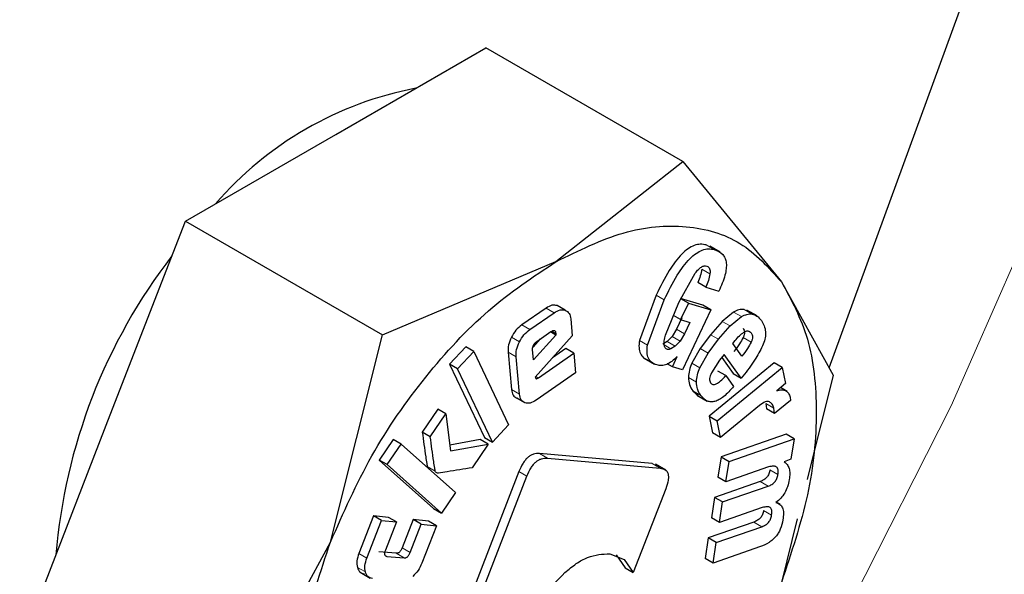
# Model space of a CAD drawing. Units: millimetres. Extents: x 0 to 210, y 0 to 297.
# Drawn here: x 154 to 155, y 93 to 93 of the extents above; entities that cross this region are included whole.
import ezdxf

# ---------------------------------------------------------------- set-up
doc = ezdxf.new("R2010")
doc.units = ezdxf.units.MM

msp = doc.modelspace()

# ---------------------------------------------------------------- linework, layer by layer
at = {"color": 7, "linetype": 'Continuous', "lineweight": 25}
for p, q in [((154.65315, 93.04845), (154.80778, 93.47188)), ((154.21747, 93.25456), (154.35015, 93.33115)), ((154.52406, 93.23075), (154.35015, 93.33115)), ((154.08478, 93.17796), (154.21747, 93.25456)), ((154.41192, 93.1423), (154.52406, 93.23075)), ((154.52406, 93.23075), (154.61094, 93.12451)), ((154.01844, 93.00698), (154.08478, 93.17796)), ((154.08478, 93.17796), (154.2587, 93.07756)), ((154.55678, 93.1507), (154.54783, 93.15587)), ((154.2587, 93.07756), (154.41192, 93.1423)), ((154.52043, 93.10619), (154.53493, 93.1322)), ((154.54414, 93.11972), (154.53707, 93.1238)), ((154.54414, 93.11972), (154.55577, 93.11637)), ((154.61094, 93.12451), (154.65675, 93.04197)), ((154.5005, 93.11282), (154.48575, 93.07279)), ((154.49282, 93.0687), (154.50758, 93.10874)), ((154.5417, 93.10397), (154.52176, 93.1097)), ((154.52884, 93.10562), (154.52223, 93.10943)), ((154.40325, 93.10132), (154.38171, 93.08644)), ((154.42014, 93.0994), (154.41307, 93.10348)), ((154.50869, 93.0774), (154.52043, 93.10619)), ((154.52884, 93.10562), (154.52198, 93.09109)), ((154.52884, 93.10562), (154.54877, 93.09989)), ((154.54877, 93.09989), (154.5417, 93.10397)), ((154.38878, 93.08236), (154.41032, 93.09724)), ((154.42504, 93.09175), (154.42637, 93.07687)), ((154.52198, 93.09109), (154.51574, 93.09469)), ((154.52321, 93.09278), (154.51843, 93.08264)), ((154.54877, 93.09989), (154.5237, 93.04677)), ((154.56877, 93.09783), (154.55878, 93.08961)), ((154.56585, 93.08553), (154.57585, 93.09374)), ((154.58944, 93.09436), (154.58049, 93.09953)), ((154.51843, 93.08264), (154.51456, 93.07612)), ((154.52198, 93.09109), (154.53028, 93.0887)), ((154.53028, 93.0887), (154.5255, 93.07856)), ((154.55878, 93.08961), (154.54848, 93.07783)), ((154.55555, 93.07375), (154.56585, 93.08553)), ((154.2129, 92.89472), (154.2587, 93.07756)), ((154.39814, 93.07405), (154.39151, 93.06677)), ((154.41197, 93.0774), (154.39214, 93.05562)), ((154.42637, 93.07687), (154.3937, 93.04046)), ((154.39497, 93.07186), (154.40749, 93.08051)), ((154.41197, 93.0774), (154.40708, 93.08022)), ((154.41184, 93.0789), (154.41197, 93.0774)), ((154.51456, 93.07612), (154.51024, 93.07166)), ((154.5255, 93.07856), (154.52164, 93.07204)), ((154.54848, 93.07783), (154.53926, 93.06555)), ((154.3323, 93.06697), (154.31804, 93.05165)), ((154.33937, 93.06289), (154.3323, 93.06697)), ((154.42068, 93.06549), (154.40879, 93.05728)), ((154.42775, 93.06141), (154.42068, 93.06549)), ((154.51024, 93.07166), (154.50641, 93.06937)), ((154.51731, 93.06758), (154.51348, 93.06529)), ((154.52164, 93.07204), (154.51731, 93.06758)), ((154.53926, 93.06555), (154.53188, 93.05276)), ((154.54633, 93.06147), (154.55555, 93.07375)), ((154.56813, 93.07008), (154.5701, 93.07256)), ((154.57614, 93.05891), (154.56813, 93.07008)), ((154.32511, 93.04756), (154.33937, 93.06289)), ((154.33937, 93.06289), (154.37015, 92.99817)), ((154.36963, 93.06243), (154.37259, 93.02947)), ((154.37966, 93.02538), (154.3767, 93.05835)), ((154.39214, 93.05562), (154.39132, 93.06485)), ((154.3964, 93.03974), (154.42775, 93.06141)), ((154.42775, 93.06141), (154.42931, 93.04407)), ((154.48986, 93.05706), (154.49888, 93.05185)), ((154.5148, 93.04933), (154.5189, 93.05843)), ((154.53895, 93.04868), (154.54633, 93.06147)), ((154.56046, 93.06047), (154.55638, 93.05535)), ((154.55828, 93.05774), (154.56845, 93.04356)), ((154.57552, 93.03948), (154.56046, 93.06047)), ((154.31804, 93.05165), (154.34882, 92.98693)), ((154.32511, 93.04756), (154.31804, 93.05165)), ((154.5148, 93.04933), (154.51025, 93.05195)), ((154.5237, 93.04677), (154.5148, 93.04933)), ((154.60449, 93.053), (154.54714, 93.00582)), ((154.55638, 93.05535), (154.54921, 93.04411)), ((154.55422, 93.00174), (154.61156, 93.04892)), ((154.61156, 93.04892), (154.60449, 93.053)), ((154.61156, 93.04892), (154.61446, 93.03485)), ((154.35589, 92.98285), (154.32511, 93.04756)), ((154.3937, 93.04046), (154.39404, 93.0394)), ((154.42931, 93.04407), (154.39437, 93.01993)), ((154.56193, 93.04166), (154.55486, 93.04574)), ((154.56193, 93.04166), (154.56876, 93.03214)), ((154.56845, 93.04356), (154.57552, 93.03948)), ((154.57842, 93.04311), (154.57552, 93.03948)), ((154.65675, 93.04197), (154.63369, 92.94995)), ((154.61446, 93.03485), (154.6068, 93.0283)), ((154.61602, 93.02764), (154.61006, 93.03109)), ((154.53283, 93.02823), (154.53757, 93.02415)), ((154.53646, 93.02443), (154.54541, 93.01926)), ((154.61866, 93.0226), (154.61903, 93.01976)), ((154.38449, 93.01765), (154.37742, 93.02174)), ((154.59163, 93.01538), (154.55723, 92.98708)), ((154.59716, 93.01708), (154.59791, 93.01229)), ((154.61903, 93.01976), (154.60498, 93.0082)), ((153.9521, 92.83599), (154.01844, 93.00698)), ((154.30768, 93.01215), (154.29394, 92.99174)), ((154.30102, 92.98766), (154.31475, 93.00807)), ((154.31475, 93.00807), (154.30768, 93.01215)), ((154.31475, 93.00807), (154.31894, 92.97513)), ((154.54714, 93.00582), (154.55016, 92.99116)), ((154.54714, 93.00582), (154.55422, 93.00174)), ((154.60498, 93.0082), (154.59791, 93.01229)), ((154.60498, 93.0082), (154.60423, 93.01299)), ((154.37015, 92.99817), (154.35589, 92.98285)), ((154.55723, 92.98708), (154.55422, 93.00174)), ((154.30102, 92.98766), (154.29394, 92.99174)), ((154.55723, 92.98708), (154.55016, 92.99116)), ((154.61516, 92.99001), (154.55766, 92.97002)), ((154.62223, 92.98593), (154.61516, 92.99001)), ((154.26808, 92.98529), (154.25588, 92.96716)), ((154.26295, 92.96308), (154.27515, 92.9812)), ((154.27515, 92.9812), (154.26808, 92.98529)), ((154.27515, 92.9812), (154.32324, 92.93837)), ((154.34502, 92.98531), (154.31827, 92.98039)), ((154.31894, 92.97513), (154.35209, 92.98123)), ((154.35209, 92.98123), (154.33802, 92.96033)), ((154.35209, 92.98123), (154.34502, 92.98531)), ((154.34882, 92.98693), (154.35589, 92.98285)), ((154.56473, 92.96594), (154.62223, 92.98593)), ((154.62223, 92.98593), (154.61942, 92.96798)), ((154.49676, 92.96409), (154.39741, 92.97297)), ((154.55766, 92.97002), (154.55482, 92.95194)), ((154.55766, 92.97002), (154.56473, 92.96594)), ((154.25588, 92.96716), (154.30396, 92.92432)), ((154.26295, 92.96308), (154.25588, 92.96716)), ((154.31103, 92.92024), (154.26295, 92.96308)), ((154.40448, 92.96889), (154.50383, 92.96001)), ((154.50892, 92.95827), (154.49986, 92.9635)), ((154.56189, 92.94786), (154.56473, 92.96594)), ((154.59972, 92.96101), (154.56189, 92.94786)), ((154.61942, 92.96798), (154.61348, 92.96566)), ((154.37927, 92.95689), (154.32174, 92.8086)), ((154.32881, 92.80451), (154.38634, 92.95281)), ((154.59222, 92.94815), (154.55204, 92.93418)), ((154.56189, 92.94786), (154.55482, 92.95194)), ((154.55911, 92.9301), (154.59929, 92.94407)), ((154.32324, 92.93837), (154.31103, 92.92024)), ((154.50882, 92.94185), (154.48014, 92.86793)), ((154.55204, 92.93418), (154.5492, 92.91603)), ((154.55911, 92.9301), (154.55204, 92.93418)), ((154.55627, 92.91195), (154.55911, 92.9301)), ((154.60976, 92.92806), (154.6065, 92.92994)), ((154.25083, 92.91774), (154.23798, 92.88473)), ((154.26397, 92.91653), (154.25083, 92.91774)), ((154.2579, 92.91366), (154.25083, 92.91774)), ((154.30396, 92.92432), (154.31103, 92.92024)), ((154.5941, 92.9251), (154.55627, 92.91195)), ((154.24505, 92.88064), (154.2579, 92.91366)), ((154.2579, 92.91366), (154.27104, 92.91244)), ((154.27104, 92.91244), (154.26135, 92.88756)), ((154.27104, 92.91244), (154.26397, 92.91653)), ((154.28583, 92.9145), (154.27614, 92.88962)), ((154.28321, 92.88554), (154.2929, 92.91042)), ((154.29933, 92.91325), (154.28583, 92.9145)), ((154.2929, 92.91042), (154.28583, 92.9145)), ((154.2929, 92.91042), (154.3064, 92.90917)), ((154.3064, 92.90917), (154.29354, 92.87616)), ((154.3064, 92.90917), (154.29933, 92.91325)), ((154.58662, 92.91238), (154.54644, 92.89841)), ((154.55627, 92.91195), (154.5492, 92.91603)), ((154.62502, 92.91533), (154.61094, 92.85913)), ((154.55351, 92.89433), (154.59369, 92.90829)), ((154.12602, 92.73559), (154.2129, 92.89472)), ((154.54644, 92.89841), (154.54359, 92.88026)), ((154.55351, 92.89433), (154.54644, 92.89841)), ((154.55066, 92.87618), (154.55351, 92.89433)), ((154.2708, 92.8848), (154.25565, 92.88621)), ((154.45945, 92.88447), (154.47213, 92.87923)), ((154.46506, 92.88332), (154.47306, 92.87201)), ((154.59246, 92.89071), (154.55066, 92.87618)), ((154.26273, 92.88212), (154.27788, 92.88072)), ((154.47213, 92.87923), (154.48014, 92.86793)), ((154.55066, 92.87618), (154.54359, 92.88026)), ((154.23904, 92.86806), (154.24799, 92.8629)), ((154.47306, 92.87201), (154.48014, 92.86793))]:
    msp.add_line(p, q, dxfattribs=at)
at = {"color": 8, "linetype": 'Continuous', "lineweight": 18}
for p, q in [((154.55175, 93.15295), (154.54468, 93.15703)), ((154.54785, 93.13147), (154.54078, 93.13555)), ((154.50758, 93.10874), (154.5005, 93.11282)), ((154.41032, 93.09724), (154.40325, 93.10132)), ((154.58518, 93.09606), (154.5781, 93.10014)), ((154.57585, 93.09374), (154.56877, 93.09783)), ((154.38878, 93.08236), (154.38171, 93.08644)), ((154.5255, 93.07856), (154.51843, 93.08264)), ((154.56585, 93.08553), (154.55878, 93.08961)), ((154.37969, 93.07147), (154.37262, 93.07555)), ((154.41184, 93.0789), (154.40831, 93.08094)), ((154.52164, 93.07204), (154.51456, 93.07612)), ((154.55555, 93.07375), (154.54848, 93.07783)), ((154.58429, 93.07126), (154.57722, 93.07534)), ((154.58419, 93.07954), (154.58133, 93.08119)), ((154.49282, 93.0687), (154.48575, 93.07279)), ((154.51348, 93.06529), (154.50751, 93.06873)), ((154.51731, 93.06758), (154.51024, 93.07166)), ((154.54633, 93.06147), (154.53926, 93.06555)), ((154.3767, 93.05835), (154.36963, 93.06243)), ((154.53895, 93.04868), (154.53188, 93.05276)), ((154.3964, 93.03974), (154.3942, 93.04101)), ((154.53602, 93.03598), (154.52895, 93.04006)), ((154.37966, 93.02538), (154.37259, 93.02947)), ((154.5399, 93.02415), (154.53283, 93.02823)), ((154.60423, 93.01299), (154.59716, 93.01708)), ((154.40448, 92.96889), (154.39741, 92.97297)), ((154.30542, 92.95724), (154.29835, 92.96132)), ((154.50383, 92.96001), (154.49676, 92.96409)), ((154.38634, 92.95281), (154.37927, 92.95689)), ((154.60794, 92.95428), (154.60087, 92.95836)), ((154.59929, 92.94407), (154.59222, 92.94815)), ((154.60232, 92.91844), (154.59525, 92.92252)), ((154.59369, 92.90829), (154.58662, 92.91238)), ((154.24505, 92.88064), (154.23798, 92.88473)), ((154.26273, 92.88212), (154.26089, 92.88319)), ((154.27788, 92.88072), (154.2708, 92.8848)), ((154.28321, 92.88554), (154.27614, 92.88962)), ((154.24373, 92.8683), (154.23666, 92.87238))]:
    msp.add_line(p, q, dxfattribs=at)
at = {"color": 8, "linetype": 'Continuous', "lineweight": 18, "flags": 128}
msp.add_lwpolyline([(152.37592, 91.68081), (152.40795, 91.64872), (152.49524, 91.57845), (152.59181, 91.52334), (152.69682, 91.48387), (152.80938, 91.46037), (152.92853, 91.45305), (153.05325, 91.46197), (153.18248, 91.48704), (153.31512, 91.52807), (153.45003, 91.58469), (153.58607, 91.65642), (153.72207, 91.74266), (153.85687, 91.84266), (153.98932, 91.95557), (154.1183, 92.08044), (154.24269, 92.21618), (154.36145, 92.36166), (154.47356, 92.51562), (154.57806, 92.67675), (154.67405, 92.84368), (154.76073, 93.01498), (154.83735, 93.18919)], dxfattribs=at)
at = {"color": 7, "linetype": 'Continuous', "lineweight": 25}
for centre, radius, start, end in [((154.34555, 92.99185), 0.30888, 100.7152, 139.27943), ((154.46812, 92.8421), 0.49939, 142.31156, 175.27708)]:
    msp.add_arc(centre, radius, start, end, dxfattribs=at)
at = {"color": 8, "linetype": 'Continuous', "lineweight": 18}
for points, knots in [([(154.04069, 90.86947), (153.96248, 90.82751), (153.80363, 90.74228), (153.56552, 90.65816), (153.34774, 90.61319), (153.15413, 90.6033), (152.98488, 90.61979), (152.82539, 90.66207), (152.67782, 90.73068), (152.54463, 90.8242), (152.42828, 90.94122), (152.32938, 91.07955), (152.24125, 91.25226), (152.17087, 91.46311), (152.12637, 91.71238), (152.11193, 91.97779), (152.12637, 92.25987), (152.17088, 92.56052), (152.24125, 92.85263), (152.32938, 93.12709), (152.42829, 93.37962), (152.54463, 93.63095), (152.67782, 93.87827), (152.8254, 94.11725), (152.98489, 94.3437), (153.15414, 94.55551), (153.34773, 94.76947), (153.56563, 94.9745), (153.74801, 95.1251), (153.85051, 95.19011), (153.87248, 95.20404)], [0, 0, 0, 0, 0.039929, 0.081097, 0.123418, 0.156507, 0.189592, 0.223385, 0.257174, 0.290966, 0.324756, 0.357844, 0.390929, 0.433254, 0.474421, 0.514348, 0.554278, 0.595445, 0.637766, 0.670855, 0.70394, 0.737732, 0.771522, 0.805314, 0.839103, 0.872192, 0.905277, 0.947601, 0.988768, 1, 1, 1, 1]), ([(155.73569, 95.1182), (155.74019, 95.11201), (155.77767, 95.06046), (155.83878, 94.92855), (155.91089, 94.71983), (155.9549, 94.46996), (155.96948, 94.20471), (155.955, 93.92258), (155.9105, 93.62194), (155.84013, 93.32983), (155.75199, 93.05538), (155.65309, 92.80284), (155.53675, 92.55151), (155.40355, 92.3042), (155.25598, 92.06521), (155.09648, 91.83878), (154.92725, 91.6269), (154.73363, 91.41324), (154.51585, 91.20677), (154.27774, 91.01598), (154.1189, 90.91781), (154.04069, 90.86947)], [0, 0, 0, 0, 0.00669, 0.055678, 0.118346, 0.179301, 0.23842, 0.297543, 0.358498, 0.421162, 0.470155, 0.519144, 0.569179, 0.61921, 0.669246, 0.719276, 0.768269, 0.817258, 0.879926, 0.94088, 1, 1, 1, 1]), ([(154.04069, 91.07713), (153.96979, 91.03909), (153.82579, 90.96182), (153.60994, 90.88557), (153.41252, 90.8448), (153.23699, 90.83583), (153.08357, 90.85077), (152.93899, 90.8891), (152.8052, 90.9513), (152.68446, 91.03608), (152.57899, 91.14216), (152.48933, 91.26757), (152.40943, 91.42412), (152.34564, 91.61527), (152.30529, 91.84124), (152.29219, 92.08184), (152.30529, 92.33756), (152.34563, 92.61011), (152.40943, 92.87492), (152.48933, 93.12373), (152.57898, 93.35265), (152.68445, 93.5805), (152.80519, 93.80469), (152.93898, 94.02135), (153.08356, 94.22662), (153.23699, 94.41868), (153.4125, 94.61248), (153.60997, 94.79909), (153.79818, 94.95188), (153.91421, 95.02439), (153.95718, 95.05125)], [0, 0, 0, 0, 0.039416, 0.080055, 0.121837, 0.154498, 0.187163, 0.220519, 0.253878, 0.287234, 0.320594, 0.353255, 0.38592, 0.427699, 0.468338, 0.507757, 0.547172, 0.587812, 0.629594, 0.662255, 0.694919, 0.728276, 0.761635, 0.794991, 0.828351, 0.861012, 0.893677, 0.935456, 0.976096, 1, 1, 1, 1]), ([(155.61546, 94.86074), (155.63166, 94.8307), (155.68012, 94.74088), (155.73518, 94.56657), (155.77623, 94.34138), (155.78915, 94.10058), (155.77609, 93.84491), (155.73574, 93.57235), (155.67195, 93.30755), (155.59205, 93.05874), (155.50239, 92.82981), (155.39692, 92.60196), (155.27618, 92.37778), (155.1424, 92.16111), (154.99782, 91.95585), (154.84439, 91.76377), (154.66887, 91.57008), (154.47145, 91.38291), (154.25559, 91.20994), (154.11159, 91.12094), (154.04069, 91.07713)], [0, 0, 0, 0, 0.0322829, 0.0964994, 0.1589641, 0.2195524, 0.280136, 0.3426007, 0.4068219, 0.4570237, 0.5072308, 0.5585008, 0.6097762, 0.6610462, 0.7123216, 0.7625234, 0.8127305, 0.8769469, 0.9394129, 1, 1, 1, 1])]:
    msp.add_open_spline(points, degree=3, knots=knots, dxfattribs=at)
at = {"color": 7, "linetype": 'Continuous', "lineweight": 25}
for points in [[(154.41192, 93.14228), (154.43199, 93.15211), (154.47212, 93.17178), (154.52797, 93.17604), (154.57689, 93.16241), (154.59958, 93.13713), (154.61093, 93.12449)], [(154.21291, 92.89472), (154.22426, 92.92046), (154.24695, 92.97195), (154.29587, 93.04205), (154.35172, 93.10228), (154.39185, 93.12895), (154.41192, 93.14228)], [(154.61093, 93.12449), (154.61965, 93.10858), (154.63708, 93.07676), (154.64403, 93.01092), (154.63708, 92.93706), (154.61965, 92.88511), (154.61093, 92.85913)], [(154.21291, 92.62936), (154.20419, 92.64527), (154.18675, 92.67709), (154.17981, 92.74293), (154.18675, 92.81679), (154.20419, 92.86874), (154.21291, 92.89472)]]:
    msp.add_open_spline(points, degree=3, dxfattribs=at)
for points, knots in [([(154.54468, 93.15703), (154.54297, 93.15738), (154.5397, 93.15804), (154.53415, 93.15688), (154.52853, 93.15389), (154.5206, 93.14705), (154.51038, 93.13303), (154.50408, 93.12014), (154.5005, 93.11282)], [0, 0, 0, 0, 0.115667, 0.220866, 0.322486, 0.428118, 0.675013, 1, 1, 1, 1]), ([(154.50758, 93.10874), (154.51116, 93.11606), (154.51746, 93.12895), (154.52767, 93.14297), (154.5356, 93.14981), (154.54122, 93.1528), (154.54677, 93.15396), (154.55004, 93.1533), (154.55175, 93.15295)], [0, 0, 0, 0, 0.324987, 0.571882, 0.677514, 0.779134, 0.884333, 1, 1, 1, 1]), ([(154.55175, 93.15295), (154.55445, 93.15186), (154.55832, 93.15031), (154.56137, 93.14545), (154.56246, 93.14117), (154.5624, 93.13603), (154.56079, 93.12767), (154.55784, 93.12103), (154.55577, 93.11637)], [0, 0, 0, 0, 0.269837, 0.385224, 0.494601, 0.60478, 0.722435, 1, 1, 1, 1]), ([(154.53493, 93.1322), (154.53584, 93.13333), (154.53753, 93.13542), (154.54028, 93.13766), (154.54292, 93.13878), (154.54434, 93.13853), (154.54508, 93.1384)], [0, 0, 0, 0, 0.288166, 0.534369, 0.762004, 1, 1, 1, 1]), ([(154.54078, 93.13555), (154.5404, 93.13361), (154.53964, 93.12972), (154.53793, 93.12577), (154.53707, 93.1238)], [0, 0, 0, 0, 0.499616, 1, 1, 1, 1]), ([(154.54508, 93.1384), (154.54563, 93.13816), (154.54668, 93.13771), (154.5477, 93.13618), (154.54814, 93.13407), (154.54795, 93.13236), (154.54785, 93.13147)], [0, 0, 0, 0, 0.260849, 0.500233, 0.739493, 1, 1, 1, 1]), ([(154.54785, 93.13147), (154.54747, 93.12953), (154.54671, 93.12564), (154.545, 93.12169), (154.54414, 93.11972)], [0, 0, 0, 0, 0.499616, 1, 1, 1, 1]), ([(154.41307, 93.10348), (154.41158, 93.1038), (154.40862, 93.10444), (154.40503, 93.10236), (154.40325, 93.10132)], [0, 0, 0, 0, 0.502558, 1, 1, 1, 1]), ([(154.41032, 93.09724), (154.4121, 93.09828), (154.41569, 93.10036), (154.41865, 93.09972), (154.42014, 93.0994)], [0, 0, 0, 0, 0.497442, 1, 1, 1, 1]), ([(154.5781, 93.10014), (154.57661, 93.1002), (154.57369, 93.10033), (154.57039, 93.09865), (154.56877, 93.09783)], [0, 0, 0, 0, 0.512596, 1, 1, 1, 1]), ([(154.42014, 93.0994), (154.42143, 93.09868), (154.424, 93.09724), (154.42469, 93.09357), (154.42504, 93.09175)], [0, 0, 0, 0, 0.504059, 1, 1, 1, 1]), ([(154.57585, 93.09374), (154.57746, 93.09456), (154.58076, 93.09624), (154.58368, 93.09612), (154.58518, 93.09606)], [0, 0, 0, 0, 0.487404, 1, 1, 1, 1]), ([(154.58518, 93.09606), (154.58667, 93.0956), (154.58995, 93.0946), (154.59211, 93.09177), (154.59328, 93.09023)], [0, 0, 0, 0, 0.455263, 1, 1, 1, 1]), ([(154.38171, 93.08644), (154.37993, 93.08502), (154.37639, 93.0822), (154.37388, 93.07776), (154.37262, 93.07555)], [0, 0, 0, 0, 0.500466, 1, 1, 1, 1]), ([(154.57712, 93.08362), (154.57746, 93.08309), (154.5781, 93.08209), (154.57845, 93.08005), (154.57819, 93.07774), (154.57755, 93.07616), (154.57722, 93.07534)], [0, 0, 0, 0, 0.27955, 0.524038, 0.755623, 1, 1, 1, 1]), ([(154.59328, 93.09023), (154.5942, 93.08874), (154.59591, 93.08598), (154.59711, 93.08084), (154.59698, 93.07527), (154.59566, 93.07142), (154.59502, 93.06952)], [0, 0, 0, 0, 0.298224, 0.552759, 0.779397, 1, 1, 1, 1]), ([(154.37262, 93.07555), (154.37161, 93.07324), (154.36961, 93.06863), (154.36962, 93.0645), (154.36963, 93.06243)], [0, 0, 0, 0, 0.502138, 1, 1, 1, 1]), ([(154.37969, 93.07147), (154.38095, 93.07368), (154.38346, 93.07811), (154.38701, 93.08094), (154.38878, 93.08236)], [0, 0, 0, 0, 0.499534, 1, 1, 1, 1]), ([(154.40749, 93.08051), (154.40808, 93.08088), (154.40893, 93.08141), (154.40996, 93.0816), (154.41058, 93.08152), (154.41108, 93.08119), (154.41162, 93.08041), (154.41175, 93.07952), (154.41184, 93.0789)], [0, 0, 0, 0, 0.273177, 0.389879, 0.5, 0.610121, 0.726823, 1, 1, 1, 1]), ([(154.51047, 93.06485), (154.50973, 93.06519), (154.50828, 93.06586), (154.50731, 93.06871), (154.50745, 93.07268), (154.50825, 93.07573), (154.50869, 93.0774)], [0, 0, 0, 0, 0.22766, 0.448523, 0.697524, 1, 1, 1, 1]), ([(154.57722, 93.07534), (154.5762, 93.07345), (154.57383, 93.06905), (154.5708, 93.06519), (154.56907, 93.063)], [0, 0, 0, 0, 0.4313125, 1, 1, 1, 1]), ([(154.5701, 93.07256), (154.57134, 93.07405), (154.57377, 93.07697), (154.5765, 93.079), (154.57785, 93.07999)], [0, 0, 0, 0, 0.5087511, 1, 1, 1, 1]), ([(154.57785, 93.07999), (154.57848, 93.08036), (154.57973, 93.08109), (154.58149, 93.08132), (154.58304, 93.08082), (154.58379, 93.07998), (154.58419, 93.07954)], [0, 0, 0, 0, 0.246794, 0.4814043, 0.7259075, 1, 1, 1, 1]), ([(154.58419, 93.07954), (154.58453, 93.07901), (154.58517, 93.07801), (154.58552, 93.07597), (154.58526, 93.07366), (154.58462, 93.07207), (154.58429, 93.07126)], [0, 0, 0, 0, 0.27955, 0.524038, 0.755623, 1, 1, 1, 1]), ([(154.3767, 93.05835), (154.37669, 93.06041), (154.37668, 93.06455), (154.37868, 93.06915), (154.37969, 93.07147)], [0, 0, 0, 0, 0.497862, 1, 1, 1, 1]), ([(154.39132, 93.06485), (154.3913, 93.06514), (154.39128, 93.06571), (154.39149, 93.067), (154.39193, 93.06798), (154.39223, 93.06864)], [0, 0, 0, 0, 0.252818, 0.496876, 1, 1, 1, 1]), ([(154.39223, 93.06864), (154.39262, 93.06929), (154.39339, 93.0706), (154.39444, 93.07144), (154.39497, 93.07186)], [0, 0, 0, 0, 0.499999, 1, 1, 1, 1]), ([(154.48575, 93.07279), (154.48546, 93.07056), (154.48489, 93.06619), (154.48625, 93.06085), (154.48931, 93.05701), (154.49234, 93.05581), (154.49395, 93.05516)], [0, 0, 0, 0, 0.240536, 0.471218, 0.717318, 1, 1, 1, 1]), ([(154.50103, 93.05108), (154.49941, 93.05172), (154.49638, 93.05293), (154.49332, 93.05677), (154.49196, 93.06211), (154.49253, 93.06648), (154.49282, 93.0687)], [0, 0, 0, 0, 0.282682, 0.528782, 0.759464, 1, 1, 1, 1]), ([(154.51348, 93.06529), (154.51291, 93.06507), (154.51183, 93.06467), (154.5109, 93.06479), (154.51047, 93.06485)], [0, 0, 0, 0, 0.534385, 1, 1, 1, 1]), ([(154.58429, 93.07126), (154.58327, 93.06936), (154.58091, 93.06496), (154.57787, 93.06111), (154.57614, 93.05891)], [0, 0, 0, 0, 0.431313, 1, 1, 1, 1]), ([(154.59502, 93.06952), (154.59297, 93.0653), (154.58838, 93.05584), (154.58197, 93.04765), (154.57842, 93.04311)], [0, 0, 0, 0, 0.445238, 1, 1, 1, 1]), ([(154.5189, 93.05843), (154.51737, 93.05694), (154.51439, 93.05406), (154.50966, 93.05137), (154.50506, 93.05024), (154.50241, 93.0508), (154.50103, 93.05108)], [0, 0, 0, 0, 0.255306, 0.494564, 0.736694, 1, 1, 1, 1]), ([(154.53188, 93.05276), (154.53106, 93.05064), (154.52937, 93.04625), (154.52909, 93.04217), (154.52895, 93.04006)], [0, 0, 0, 0, 0.484255, 1, 1, 1, 1]), ([(154.53602, 93.03598), (154.53616, 93.03809), (154.53644, 93.04217), (154.53813, 93.04656), (154.53895, 93.04868)], [0, 0, 0, 0, 0.515745, 1, 1, 1, 1]), ([(154.39404, 93.0394), (154.39408, 93.03932), (154.39414, 93.03917), (154.39432, 93.03902), (154.39454, 93.03895), (154.39493, 93.03896), (154.39556, 93.0392), (154.3961, 93.03955), (154.3964, 93.03974)], [0, 0, 0, 0, 0.100996, 0.199306, 0.300685, 0.410406, 0.669889, 1, 1, 1, 1]), ([(154.52895, 93.04006), (154.52913, 93.03792), (154.52954, 93.03316), (154.53166, 93.02998), (154.53283, 93.02823)], [0, 0, 0, 0, 0.449147, 1, 1, 1, 1]), ([(154.54921, 93.04411), (154.54881, 93.04321), (154.54805, 93.0415), (154.54751, 93.03902), (154.54759, 93.03687), (154.54813, 93.03589), (154.5484, 93.03538)], [0, 0, 0, 0, 0.275901, 0.518804, 0.751602, 1, 1, 1, 1]), ([(154.5484, 93.03538), (154.5487, 93.03501), (154.54929, 93.0343), (154.55051, 93.03379), (154.55193, 93.03381), (154.55423, 93.03461), (154.55774, 93.03715), (154.56042, 93.04003), (154.56193, 93.04166)], [0, 0, 0, 0, 0.110211, 0.212938, 0.314648, 0.421991, 0.674079, 1, 1, 1, 1]), ([(154.5399, 93.02415), (154.53873, 93.0259), (154.53661, 93.02908), (154.5362, 93.03384), (154.53602, 93.03598)], [0, 0, 0, 0, 0.550853, 1, 1, 1, 1]), ([(154.56876, 93.03214), (154.56593, 93.02892), (154.56188, 93.02432), (154.55615, 93.02037), (154.55231, 93.01872), (154.54873, 93.01831), (154.54408, 93.01938), (154.54162, 93.02219), (154.5399, 93.02415)], [0, 0, 0, 0, 0.27516, 0.393014, 0.504026, 0.614446, 0.730618, 1, 1, 1, 1]), ([(154.37259, 93.02947), (154.37292, 93.02761), (154.37359, 93.02391), (154.37615, 93.02246), (154.37742, 93.02174)], [0, 0, 0, 0, 0.501968, 1, 1, 1, 1]), ([(154.38449, 93.01765), (154.38322, 93.01838), (154.38066, 93.01983), (154.37999, 93.02353), (154.37966, 93.02538)], [0, 0, 0, 0, 0.498032, 1, 1, 1, 1]), ([(154.6068, 93.0283), (154.60831, 93.02867), (154.61116, 93.02938), (154.61477, 93.02868), (154.61742, 93.02646), (154.61824, 93.02391), (154.61866, 93.0226)], [0, 0, 0, 0, 0.2752008, 0.5197417, 0.753763, 1, 1, 1, 1]), ([(154.39437, 93.01993), (154.39256, 93.01887), (154.38896, 93.01675), (154.38598, 93.01735), (154.38449, 93.01765)], [0, 0, 0, 0, 0.501962, 1, 1, 1, 1]), ([(154.60049, 93.01846), (154.59995, 93.01864), (154.59884, 93.019), (154.5958, 93.01835), (154.59335, 93.01661), (154.59163, 93.01538)], [0, 0, 0, 0, 0.220374, 0.450805, 1, 1, 1, 1]), ([(154.60423, 93.01299), (154.60387, 93.01422), (154.60314, 93.01668), (154.60138, 93.01787), (154.60049, 93.01846)], [0, 0, 0, 0, 0.499141, 1, 1, 1, 1]), ([(154.29394, 92.99174), (154.29492, 92.98445), (154.29616, 92.97514), (154.29763, 92.96535), (154.29809, 92.96248), (154.29828, 92.96162), (154.29835, 92.96132)], [0, 0, 0, 0, 0.713941, 0.910421, 0.968559, 1, 1, 1, 1]), ([(154.30542, 92.95724), (154.30535, 92.95754), (154.30516, 92.9584), (154.3047, 92.96127), (154.30323, 92.97106), (154.30199, 92.98036), (154.30102, 92.98766)], [0, 0, 0, 0, 0.031441, 0.089579, 0.286059, 1, 1, 1, 1]), ([(154.39741, 92.97297), (154.39566, 92.97297), (154.39315, 92.97298), (154.38955, 92.97131), (154.38713, 92.96955), (154.38486, 92.96719), (154.38191, 92.96305), (154.38036, 92.95943), (154.37927, 92.95689)], [0, 0, 0, 0, 0.270952, 0.387889, 0.498997, 0.609454, 0.726357, 1, 1, 1, 1]), ([(154.29835, 92.96132), (154.29855, 92.96089), (154.29895, 92.96), (154.29981, 92.9598), (154.30025, 92.9597)], [0, 0, 0, 0, 0.490893, 1, 1, 1, 1]), ([(154.38634, 92.95281), (154.38743, 92.95535), (154.38898, 92.95897), (154.39193, 92.96311), (154.3942, 92.96547), (154.39663, 92.96723), (154.40022, 92.9689), (154.40273, 92.96889), (154.40448, 92.96889)], [0, 0, 0, 0, 0.273643, 0.390546, 0.501003, 0.612111, 0.729048, 1, 1, 1, 1]), ([(154.60794, 92.95428), (154.6081, 92.95575), (154.60832, 92.95788), (154.60762, 92.95996), (154.60674, 92.96104), (154.60549, 92.96167), (154.60321, 92.96197), (154.60117, 92.9614), (154.59972, 92.96101)], [0, 0, 0, 0, 0.242019, 0.350059, 0.457576, 0.571339, 0.697111, 1, 1, 1, 1]), ([(154.61348, 92.96566), (154.61443, 92.96488), (154.61628, 92.96338), (154.61794, 92.95973), (154.6186, 92.9552), (154.61816, 92.95167), (154.61794, 92.94986)], [0, 0, 0, 0, 0.2595367, 0.5024597, 0.744095, 1, 1, 1, 1]), ([(154.30732, 92.95562), (154.30688, 92.95572), (154.30602, 92.95592), (154.30562, 92.9568), (154.30542, 92.95724)], [0, 0, 0, 0, 0.5091069, 1, 1, 1, 1]), ([(154.33802, 92.96033), (154.33065, 92.95918), (154.32071, 92.95761), (154.31038, 92.95575), (154.3076, 92.95563), (154.30732, 92.95562)], [0, 0, 0, 0, 0.7199037, 0.9711553, 1, 1, 1, 1]), ([(154.50383, 92.96001), (154.50551, 92.95971), (154.50789, 92.95928), (154.51004, 92.9571), (154.51099, 92.95504), (154.51133, 92.95244), (154.51097, 92.94806), (154.50971, 92.94441), (154.50882, 92.94185)], [0, 0, 0, 0, 0.274542, 0.3916434, 0.5019067, 0.6118876, 0.7281897, 1, 1, 1, 1]), ([(154.60087, 92.95836), (154.60061, 92.95719), (154.60024, 92.95549), (154.5991, 92.95332), (154.59808, 92.95193), (154.59687, 92.95071), (154.59489, 92.94922), (154.59332, 92.94859), (154.59222, 92.94815)], [0, 0, 0, 0, 0.245394, 0.354503, 0.462444, 0.575909, 0.700707, 1, 1, 1, 1]), ([(154.59929, 92.94407), (154.60039, 92.94451), (154.60196, 92.94514), (154.60394, 92.94663), (154.60515, 92.94784), (154.60617, 92.94924), (154.60731, 92.95141), (154.60768, 92.95311), (154.60794, 92.95428)], [0, 0, 0, 0, 0.299293, 0.4240911, 0.5375565, 0.6454969, 0.7546061, 1, 1, 1, 1]), ([(154.61794, 92.94986), (154.61751, 92.94779), (154.61671, 92.9439), (154.61409, 92.93811), (154.61045, 92.93309), (154.60759, 92.93079), (154.6061, 92.92959)], [0, 0, 0, 0, 0.273918, 0.514157, 0.746724, 1, 1, 1, 1]), ([(154.6061, 92.92959), (154.60737, 92.9292), (154.6098, 92.92846), (154.61214, 92.92516), (154.61307, 92.92032), (154.61259, 92.91637), (154.61234, 92.91428)], [0, 0, 0, 0, 0.253337, 0.487502, 0.728396, 1, 1, 1, 1]), ([(154.59525, 92.92252), (154.595, 92.92136), (154.59463, 92.91968), (154.59349, 92.91752), (154.59247, 92.91614), (154.59126, 92.91493), (154.58928, 92.91345), (154.58772, 92.91282), (154.58662, 92.91238)], [0, 0, 0, 0, 0.244228, 0.35302, 0.460874, 0.574481, 0.699616, 1, 1, 1, 1]), ([(154.59369, 92.90829), (154.59479, 92.90874), (154.59635, 92.90936), (154.59833, 92.91085), (154.59954, 92.91205), (154.60056, 92.91344), (154.6017, 92.91559), (154.60207, 92.91728), (154.60232, 92.91844)], [0, 0, 0, 0, 0.300384, 0.425519, 0.539126, 0.64698, 0.755772, 1, 1, 1, 1]), ([(154.60232, 92.91844), (154.60248, 92.91991), (154.60271, 92.92204), (154.602, 92.92413), (154.60113, 92.9252), (154.59987, 92.92582), (154.59759, 92.9261), (154.59554, 92.92551), (154.5941, 92.9251)], [0, 0, 0, 0, 0.242652, 0.350674, 0.458026, 0.571571, 0.69716, 1, 1, 1, 1]), ([(154.61234, 92.91428), (154.61176, 92.91157), (154.61092, 92.90766), (154.6083, 92.90264), (154.60596, 92.89942), (154.60317, 92.89661), (154.59861, 92.89317), (154.595, 92.89173), (154.59246, 92.89071)], [0, 0, 0, 0, 0.24591, 0.355045, 0.462895, 0.576211, 0.700859, 1, 1, 1, 1]), ([(154.23798, 92.88473), (154.23724, 92.88245), (154.23575, 92.87789), (154.23635, 92.87422), (154.23666, 92.87238)], [0, 0, 0, 0, 0.4998847, 1, 1, 1, 1]), ([(154.26135, 92.88756), (154.26108, 92.8868), (154.2607, 92.8857), (154.26058, 92.88439), (154.26066, 92.88361), (154.26093, 92.88299), (154.26155, 92.88234), (154.26224, 92.88221), (154.26273, 92.88212)], [0, 0, 0, 0, 0.275719, 0.393167, 0.503554, 0.613415, 0.729373, 1, 1, 1, 1]), ([(154.27614, 92.88962), (154.27582, 92.88886), (154.27535, 92.88778), (154.27448, 92.88654), (154.27382, 92.88582), (154.27311, 92.8853), (154.27206, 92.8848), (154.27132, 92.8848), (154.2708, 92.8848)], [0, 0, 0, 0, 0.277006, 0.394833, 0.505357, 0.615088, 0.730669, 1, 1, 1, 1]), ([(154.27788, 92.88072), (154.27839, 92.88072), (154.27913, 92.88072), (154.28018, 92.88121), (154.28089, 92.88174), (154.28155, 92.88245), (154.28242, 92.88369), (154.28289, 92.88478), (154.28321, 92.88554)], [0, 0, 0, 0, 0.269331, 0.384912, 0.494643, 0.605167, 0.722994, 1, 1, 1, 1]), ([(154.41982, 92.86776), (154.42314, 92.87054), (154.42969, 92.87604), (154.44357, 92.88363), (154.45304, 92.88413), (154.45945, 92.88447)], [0, 0, 0, 0, 0.248385, 0.491143, 1, 1, 1, 1]), ([(154.24373, 92.8683), (154.24343, 92.87013), (154.24282, 92.87381), (154.24431, 92.87837), (154.24505, 92.88064)], [0, 0, 0, 0, 0.5001153, 1, 1, 1, 1]), ([(154.29354, 92.87616), (154.29252, 92.8739), (154.29048, 92.86939), (154.28717, 92.86607), (154.28553, 92.86442)], [0, 0, 0, 0, 0.501834, 1, 1, 1, 1]), ([(153.7175, 92.86996), (153.71262, 92.83593), (153.70271, 92.76689), (153.70557, 92.67204), (153.72156, 92.58594), (153.75117, 92.51296), (153.79378, 92.45375), (153.84748, 92.41108), (153.91171, 92.38536), (153.98351, 92.3778), (154.06214, 92.38846), (154.14392, 92.41696), (154.22824, 92.46256), (154.31023, 92.52486), (154.36531, 92.57293), (154.38999, 92.602), (154.39037, 92.60244)], [0, 0, 0, 0, 0.075819, 0.153836, 0.229655, 0.307674, 0.383481, 0.461486, 0.537292, 0.615294, 0.691122, 0.769148, 0.844984, 0.923021, 0.99883, 1, 1, 1, 1]), ([(154.23666, 92.87238), (154.23727, 92.87082), (154.23849, 92.86771), (154.24137, 92.86702), (154.2428, 92.86667)], [0, 0, 0, 0, 0.500248, 1, 1, 1, 1]), ([(154.24987, 92.86259), (154.24844, 92.86293), (154.24556, 92.86363), (154.24434, 92.86674), (154.24373, 92.8683)], [0, 0, 0, 0, 0.499752, 1, 1, 1, 1]), ([(154.38896, 92.82194), (154.39292, 92.83073), (154.40079, 92.84817), (154.41351, 92.86126), (154.41982, 92.86776)], [0, 0, 0, 0, 0.503636, 1, 1, 1, 1])]:
    msp.add_open_spline(points, degree=3, knots=knots, dxfattribs=at)

doc.saveas('drawing.dxf')
